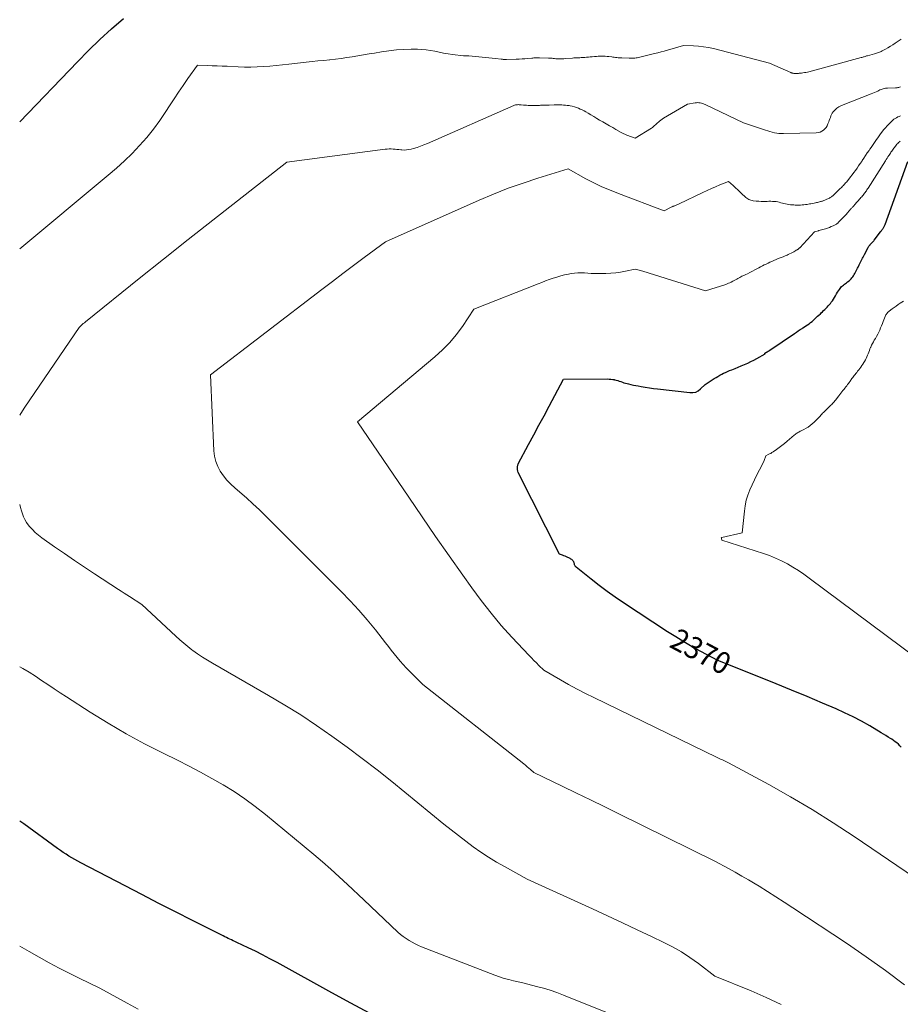
# Model space of a CAD drawing. Units: feet. Extents: x 1184172 to 1191672, y 7056370 to 7061370.
# Drawn here: x 1184172 to 1184575, y 7060479 to 7060929 of the extents above; entities that cross this region are included whole.
import ezdxf
from ezdxf.enums import TextEntityAlignment as Align

# ---------------------------------------------------------------- set-up
doc = ezdxf.new("R2010")
doc.units = ezdxf.units.FT
doc.header["$MEASUREMENT"] = 0
doc.layers.add('Level 44', color=7, linetype='Continuous', lineweight=0)
doc.layers.add('Level 45', color=7, linetype='Continuous', lineweight=0)
doc.styles.add('Style-ENGINEERING', font='ENGINEERING.shx')

msp = doc.modelspace()

# ---------------------------------------------------------------- linework, layer by layer
at = {"layer": 'Level 44', "color": 32, "linetype": 'Continuous', "lineweight": 30, "flags": 128}
for points, elevation in [([(1184172, 7060882.12), (1184198.36, 7060909.59), (1184203.46, 7060914.73), (1184208.66, 7060919.75), (1184214.02, 7060924.61), (1184219.48, 7060929.36)], 2360), ([(1184574.99, 7060596.13), (1184574.35, 7060596.83), (1184573.67, 7060597.49), (1184572.94, 7060598.11), (1184572.2, 7060598.7), (1184571.43, 7060599.26), (1184570.64, 7060599.8), (1184570.12, 7060600.14), (1184569.06, 7060600.83), (1184567.99, 7060601.5), (1184566.91, 7060602.16), (1184565.82, 7060602.81), (1184560.56, 7060605.93), (1184556.79, 7060608.05), (1184552.98, 7060610.07), (1184549.09, 7060611.94), (1184545.15, 7060613.71), (1184539, 7060616.32), (1184531.93, 7060619.29), (1184524.86, 7060622.23), (1184517.76, 7060625.13), (1184510.65, 7060628), (1184491.11, 7060635.81), (1184483.31, 7060639.96), (1184479.44, 7060642.09), (1184475.61, 7060644.3), (1184471.85, 7060646.6), (1184468.13, 7060648.98), (1184448.07, 7060662.2), (1184444.27, 7060664.78), (1184440.53, 7060667.43), (1184436.86, 7060670.18), (1184433.24, 7060673), (1184426.41, 7060678.47), (1184426.25, 7060678.62), (1184426.1, 7060678.78), (1184425.97, 7060678.95), (1184425.85, 7060679.13), (1184425.75, 7060679.33), (1184425.67, 7060679.53), (1184425.61, 7060679.74), (1184425.56, 7060679.95), (1184425.55, 7060680.02), (1184425.49, 7060680.27), (1184425.43, 7060680.52), (1184425.34, 7060680.76), (1184425.24, 7060680.99), (1184425.21, 7060681.05), (1184425.06, 7060681.29), (1184424.9, 7060681.51), (1184424.7, 7060681.71), (1184424.48, 7060681.88), (1184424.32, 7060681.99), (1184423.99, 7060682.2), (1184423.66, 7060682.4), (1184423.32, 7060682.58), (1184422.97, 7060682.74), (1184422.49, 7060682.96), (1184421.89, 7060683.23), (1184421.3, 7060683.48), (1184420.69, 7060683.73), (1184420.09, 7060683.97), (1184418.75, 7060684.48), (1184399.91, 7060721.84), (1184399.67, 7060722.47), (1184399.53, 7060723.11), (1184399.52, 7060723.77), (1184399.61, 7060724.44), (1184399.93, 7060725.79), (1184404.64, 7060734.57), (1184406.99, 7060738.96), (1184409.34, 7060743.36), (1184411.68, 7060747.76), (1184414.02, 7060752.16), (1184420.55, 7060764.51), (1184440.71, 7060764.55), (1184441.5, 7060764.53), (1184442.28, 7060764.48), (1184443.06, 7060764.38), (1184443.83, 7060764.25), (1184443.88, 7060764.24), (1184444.62, 7060764.07), (1184445.35, 7060763.87), (1184446.07, 7060763.63), (1184446.78, 7060763.36), (1184447.49, 7060763.09), (1184448.21, 7060762.84), (1184448.93, 7060762.63), (1184449.67, 7060762.43), (1184450.34, 7060762.27), (1184451.42, 7060762.02), (1184452.5, 7060761.78), (1184453.58, 7060761.56), (1184454.67, 7060761.36), (1184456.15, 7060761.08), (1184457.98, 7060760.77), (1184459.82, 7060760.48), (1184461.66, 7060760.22), (1184463.5, 7060759.99), (1184478.4, 7060758.3), (1184479.74, 7060758.34), (1184481.01, 7060758.59), (1184482.16, 7060759.17), (1184483.24, 7060759.98), (1184485.26, 7060761.97), (1184489.49, 7060764.71), (1184490.32, 7060765.24), (1184491.17, 7060765.75), (1184492.03, 7060766.23), (1184492.89, 7060766.71), (1184493.77, 7060767.15), (1184494.66, 7060767.58), (1184495.57, 7060767.98), (1184496.48, 7060768.36), (1184497.53, 7060768.78), (1184498.98, 7060769.36), (1184500.42, 7060769.95), (1184501.85, 7060770.55), (1184503.29, 7060771.15), (1184503.33, 7060771.17), (1184504.78, 7060771.81), (1184506.21, 7060772.48), (1184507.62, 7060773.2), (1184509.01, 7060773.95), (1184512.74, 7060776.02), (1184512.57, 7060776.23), (1184512.58, 7060776.34), (1184513.36, 7060776.78), (1184513.74, 7060777), (1184514.12, 7060777.22), (1184514.49, 7060777.45), (1184514.86, 7060777.69), (1184526.18, 7060785.41), (1184527.04, 7060785.99), (1184527.91, 7060786.56), (1184528.78, 7060787.13), (1184529.65, 7060787.69), (1184529.94, 7060787.87), (1184530.67, 7060788.34), (1184531.39, 7060788.82), (1184532.1, 7060789.32), (1184532.8, 7060789.83), (1184533.5, 7060790.37), (1184534.17, 7060790.91), (1184534.82, 7060791.47), (1184535.46, 7060792.04), (1184536.09, 7060792.63), (1184536.72, 7060793.21), (1184537.35, 7060793.8), (1184537.98, 7060794.39), (1184538.39, 7060794.77), (1184538.94, 7060795.29), (1184539.49, 7060795.81), (1184540.04, 7060796.34), (1184540.58, 7060796.87), (1184541.11, 7060797.41), (1184541.62, 7060797.97), (1184542.11, 7060798.55), (1184542.58, 7060799.14), (1184542.94, 7060799.61), (1184543.47, 7060800.35), (1184543.98, 7060801.09), (1184544.46, 7060801.87), (1184544.91, 7060802.65), (1184545.02, 7060802.85), (1184545.42, 7060803.54), (1184545.83, 7060804.22), (1184546.27, 7060804.89), (1184546.72, 7060805.54), (1184546.99, 7060805.91), (1184547.34, 7060806.35), (1184547.72, 7060806.77), (1184548.14, 7060807.16), (1184548.58, 7060807.51), (1184549.04, 7060807.85), (1184549.5, 7060808.2), (1184549.95, 7060808.55), (1184550.4, 7060808.91), (1184551.14, 7060809.51), (1184551.6, 7060809.91), (1184552.03, 7060810.34), (1184552.43, 7060810.8), (1184552.81, 7060811.28), (1184553.15, 7060811.79), (1184553.48, 7060812.3), (1184553.79, 7060812.83), (1184554.07, 7060813.38), (1184554.1, 7060813.43), (1184554.39, 7060814.01), (1184554.67, 7060814.59), (1184554.96, 7060815.17), (1184555.24, 7060815.76), (1184555.74, 7060816.8), (1184556.02, 7060817.39), (1184556.31, 7060817.98), (1184556.61, 7060818.56), (1184556.91, 7060819.15), (1184557.22, 7060819.73), (1184557.52, 7060820.31), (1184557.83, 7060820.89), (1184558.14, 7060821.47), (1184559.8, 7060824.61), (1184560, 7060824.96), (1184560.22, 7060825.3), (1184560.45, 7060825.63), (1184560.7, 7060825.95), (1184560.78, 7060826.04), (1184561.01, 7060826.3), (1184561.24, 7060826.56), (1184561.48, 7060826.8), (1184561.73, 7060827.04), (1184561.98, 7060827.28), (1184562.22, 7060827.53), (1184562.44, 7060827.79), (1184562.65, 7060828.06), (1184565.46, 7060831.8), (1184565.67, 7060832.08), (1184565.88, 7060832.35), (1184566.08, 7060832.62), (1184566.29, 7060832.9), (1184566.31, 7060832.92), (1184566.5, 7060833.18), (1184566.69, 7060833.45), (1184566.86, 7060833.73), (1184567.03, 7060834.02), (1184567.18, 7060834.31), (1184567.33, 7060834.6), (1184567.46, 7060834.9), (1184567.58, 7060835.21), (1184578, 7060864.02)], 2370), ([(1184331.96, 7060474.49), (1184323.34, 7060479.15), (1184314.74, 7060483.85), (1184289.64, 7060497.66), (1184286.35, 7060499.43), (1184283.05, 7060501.16), (1184279.72, 7060502.83), (1184276.37, 7060504.47), (1184271.19, 7060506.93), (1184270.41, 7060507.3), (1184269.63, 7060507.67), (1184268.85, 7060508.04), (1184268.07, 7060508.4), (1184267.28, 7060508.76), (1184266.5, 7060509.13), (1184265.73, 7060509.51), (1184264.95, 7060509.89), (1184251.01, 7060516.91), (1184243.28, 7060520.82), (1184235.56, 7060524.76), (1184227.86, 7060528.74), (1184220.18, 7060532.74), (1184199.96, 7060543.32), (1184198.58, 7060544.05), (1184197.22, 7060544.81), (1184195.86, 7060545.59), (1184194.52, 7060546.38), (1184193.2, 7060547.21), (1184191.89, 7060548.05), (1184190.6, 7060548.94), (1184189.32, 7060549.84), (1184173.93, 7060561.06), (1184172, 7060562.42)], 2360)]:
    msp.add_lwpolyline(points, dxfattribs=dict(at, elevation=elevation))
at = {"layer": 'Level 45', "color": 32, "linetype": 'Continuous', "lineweight": 0, "flags": 128}
for points, elevation in [([(1184172, 7060824.06), (1184212.5, 7060857.7), (1184216.24, 7060860.93), (1184219.89, 7060864.25), (1184223.4, 7060867.72), (1184226.83, 7060871.28), (1184230.08, 7060874.99), (1184233.2, 7060878.81), (1184236.1, 7060882.79), (1184238.87, 7060886.87), (1184240.55, 7060889.49), (1184242.59, 7060892.63), (1184244.66, 7060895.74), (1184246.78, 7060898.83), (1184248.92, 7060901.9), (1184253.26, 7060908), (1184257.78, 7060907.89), (1184260.05, 7060907.83), (1184262.31, 7060907.75), (1184264.57, 7060907.66), (1184266.83, 7060907.55), (1184271.81, 7060907.3), (1184274.71, 7060907.21), (1184277.61, 7060907.19), (1184280.51, 7060907.28), (1184283.4, 7060907.44), (1184286.3, 7060907.67), (1184289.19, 7060907.93), (1184292.08, 7060908.21), (1184294.97, 7060908.51), (1184302.98, 7060909.4), (1184305.64, 7060909.69), (1184308.3, 7060909.98), (1184310.97, 7060910.25), (1184313.64, 7060910.52), (1184313.84, 7060910.54), (1184316.4, 7060910.82), (1184318.96, 7060911.13), (1184321.51, 7060911.49), (1184324.05, 7060911.89), (1184326.59, 7060912.32), (1184329.14, 7060912.74), (1184331.68, 7060913.17), (1184334.22, 7060913.61), (1184337.38, 7060914.15), (1184340.77, 7060914.64), (1184344.17, 7060915.01), (1184347.58, 7060915.21), (1184351, 7060915.3), (1184353.8, 7060915.3), (1184355.82, 7060915.23), (1184357.83, 7060915.07), (1184359.83, 7060914.78), (1184361.81, 7060914.41), (1184363.8, 7060913.99), (1184365.79, 7060913.61), (1184367.79, 7060913.29), (1184369.79, 7060913.01), (1184374.93, 7060912.35), (1184375.33, 7060912.31), (1184375.74, 7060912.29), (1184376.14, 7060912.29), (1184376.55, 7060912.3), (1184377.36, 7060912.35), (1184383.34, 7060911.74), (1184384.88, 7060911.57), (1184386.43, 7060911.41), (1184387.98, 7060911.24), (1184389.53, 7060911.07), (1184392.01, 7060910.79), (1184392.32, 7060910.76), (1184392.63, 7060910.73), (1184392.93, 7060910.7), (1184393.24, 7060910.68), (1184393.55, 7060910.67), (1184393.86, 7060910.66), (1184394.17, 7060910.66), (1184394.48, 7060910.66), (1184398.9, 7060910.8), (1184400.26, 7060910.85), (1184401.61, 7060910.92), (1184402.96, 7060911.02), (1184404.3, 7060911.12), (1184406.14, 7060911.29), (1184406.57, 7060911.32), (1184407, 7060911.36), (1184407.43, 7060911.39), (1184407.86, 7060911.42), (1184408.29, 7060911.45), (1184408.71, 7060911.46), (1184409.14, 7060911.46), (1184409.57, 7060911.45), (1184413.67, 7060911.3), (1184414.23, 7060911.28), (1184414.8, 7060911.24), (1184415.36, 7060911.19), (1184415.92, 7060911.13), (1184416.48, 7060911.07), (1184417.05, 7060911.03), (1184417.61, 7060911), (1184418.17, 7060910.98), (1184418.53, 7060910.98), (1184419.27, 7060910.98), (1184420.01, 7060910.99), (1184420.75, 7060911.02), (1184421.49, 7060911.07), (1184424.72, 7060911.3), (1184425.37, 7060911.35), (1184426.03, 7060911.39), (1184426.68, 7060911.42), (1184427.33, 7060911.45), (1184427.99, 7060911.48), (1184428.64, 7060911.51), (1184429.29, 7060911.55), (1184429.95, 7060911.59), (1184430.31, 7060911.61), (1184431.15, 7060911.67), (1184431.99, 7060911.74), (1184432.82, 7060911.81), (1184433.66, 7060911.89), (1184434.77, 7060912), (1184435.59, 7060912.07), (1184436.4, 7060912.12), (1184437.22, 7060912.16), (1184438.04, 7060912.18), (1184438.85, 7060912.18), (1184439.67, 7060912.15), (1184440.48, 7060912.09), (1184441.3, 7060912), (1184442.6, 7060911.83), (1184443.19, 7060911.76), (1184443.77, 7060911.68), (1184444.36, 7060911.61), (1184444.95, 7060911.54), (1184445.53, 7060911.47), (1184446.12, 7060911.42), (1184446.71, 7060911.38), (1184447.3, 7060911.35), (1184450.64, 7060911.23), (1184451.16, 7060911.22), (1184451.69, 7060911.22), (1184452.22, 7060911.23), (1184452.74, 7060911.25), (1184453.26, 7060911.29), (1184453.79, 7060911.35), (1184454.3, 7060911.44), (1184454.82, 7060911.55), (1184459.15, 7060912.62), (1184462.16, 7060913.35), (1184463.66, 7060913.72), (1184465.16, 7060914.11), (1184466.65, 7060914.51), (1184468.14, 7060914.93), (1184475.36, 7060916.98), (1184479.99, 7060916.88), (1184482.29, 7060916.74), (1184484.58, 7060916.51), (1184486.85, 7060916.12), (1184489.1, 7060915.62), (1184514.72, 7060909.03), (1184524.49, 7060904.71), (1184524.71, 7060904.62), (1184524.94, 7060904.53), (1184525.17, 7060904.46), (1184525.4, 7060904.39), (1184525.63, 7060904.33), (1184525.87, 7060904.29), (1184526.11, 7060904.27), (1184526.35, 7060904.27), (1184526.71, 7060904.27), (1184527.04, 7060904.27), (1184527.37, 7060904.28), (1184527.7, 7060904.3), (1184528.03, 7060904.32), (1184528.36, 7060904.34), (1184528.69, 7060904.37), (1184529.02, 7060904.4), (1184529.35, 7060904.44), (1184530.04, 7060904.53), (1184530.71, 7060904.63), (1184531.38, 7060904.75), (1184532.04, 7060904.9), (1184532.7, 7060905.06), (1184556.63, 7060911.5), (1184556.99, 7060911.6), (1184557.35, 7060911.71), (1184557.7, 7060911.82), (1184558.06, 7060911.94), (1184558.41, 7060912.06), (1184558.76, 7060912.17), (1184559.12, 7060912.28), (1184559.48, 7060912.38), (1184562.67, 7060913.26), (1184563.14, 7060913.39), (1184563.6, 7060913.52), (1184564.06, 7060913.66), (1184564.53, 7060913.79), (1184564.98, 7060913.95), (1184565.43, 7060914.12), (1184565.86, 7060914.32), (1184566.29, 7060914.55), (1184567.73, 7060915.37), (1184568.87, 7060916.04), (1184569.99, 7060916.72), (1184571.11, 7060917.41), (1184572.21, 7060918.12), (1184574.99, 7060919.94)], 2362), ([(1184172, 7060747.94), (1184172.46, 7060748.7), (1184174.39, 7060751.69), (1184199.23, 7060788.11), (1184200.14, 7060789.01), (1184200.6, 7060789.45), (1184201.08, 7060789.88), (1184201.56, 7060790.3), (1184202.05, 7060790.71), (1184226.61, 7060810.45), (1184237.79, 7060819.4), (1184248.99, 7060828.32), (1184260.23, 7060837.19), (1184271.5, 7060846.04), (1184294.06, 7060863.68), (1184339.05, 7060869.63), (1184339.95, 7060869.72), (1184340.85, 7060869.76), (1184341.75, 7060869.75), (1184342.66, 7060869.7), (1184343.56, 7060869.62), (1184344.46, 7060869.53), (1184345.36, 7060869.44), (1184346.26, 7060869.34), (1184346.65, 7060869.3), (1184347.74, 7060869.24), (1184348.83, 7060869.27), (1184349.9, 7060869.43), (1184350.96, 7060869.66), (1184352.07, 7060869.97), (1184353.67, 7060870.46), (1184355.25, 7060870.99), (1184356.81, 7060871.59), (1184358.36, 7060872.23), (1184397.85, 7060889.59), (1184398.25, 7060889.74), (1184398.66, 7060889.86), (1184399.08, 7060889.94), (1184399.5, 7060889.98), (1184399.93, 7060890), (1184400.36, 7060889.99), (1184400.79, 7060889.97), (1184401.22, 7060889.93), (1184402.28, 7060889.82), (1184402.98, 7060889.75), (1184403.69, 7060889.7), (1184404.4, 7060889.66), (1184405.11, 7060889.64), (1184405.82, 7060889.64), (1184406.53, 7060889.64), (1184407.24, 7060889.65), (1184407.94, 7060889.66), (1184409.57, 7060889.69), (1184410.13, 7060889.7), (1184410.7, 7060889.72), (1184411.27, 7060889.73), (1184411.83, 7060889.75), (1184412.4, 7060889.77), (1184412.96, 7060889.79), (1184413.53, 7060889.8), (1184414.09, 7060889.82), (1184416.33, 7060889.88), (1184417.19, 7060889.89), (1184418.04, 7060889.9), (1184418.9, 7060889.89), (1184419.75, 7060889.87), (1184420.6, 7060889.82), (1184421.45, 7060889.76), (1184422.3, 7060889.66), (1184423.15, 7060889.54), (1184423.65, 7060889.46), (1184424.61, 7060889.27), (1184425.55, 7060889.04), (1184426.47, 7060888.74), (1184427.38, 7060888.4), (1184428.27, 7060888.01), (1184429.14, 7060887.59), (1184430, 7060887.13), (1184430.85, 7060886.65), (1184431.81, 7060886.08), (1184433.13, 7060885.29), (1184434.45, 7060884.51), (1184435.78, 7060883.73), (1184437.1, 7060882.96), (1184438.59, 7060882.09), (1184440.08, 7060881.22), (1184441.57, 7060880.35), (1184443.06, 7060879.49), (1184444.56, 7060878.64), (1184446.91, 7060877.29), (1184447.23, 7060877.11), (1184447.56, 7060876.94), (1184447.89, 7060876.77), (1184448.22, 7060876.62), (1184448.56, 7060876.46), (1184448.9, 7060876.32), (1184449.24, 7060876.18), (1184449.58, 7060876.04), (1184453.35, 7060874.62), (1184460.87, 7060879.32), (1184461.24, 7060879.57), (1184461.59, 7060879.84), (1184461.93, 7060880.13), (1184462.25, 7060880.44), (1184462.56, 7060880.76), (1184462.88, 7060881.07), (1184463.2, 7060881.38), (1184463.53, 7060881.68), (1184463.94, 7060882.05), (1184464.49, 7060882.52), (1184465.06, 7060882.96), (1184465.65, 7060883.36), (1184466.26, 7060883.75), (1184477.26, 7060890.17), (1184480.71, 7060890.81), (1184481.31, 7060890.89), (1184481.9, 7060890.92), (1184482.5, 7060890.88), (1184483.1, 7060890.8), (1184483.69, 7060890.66), (1184484.27, 7060890.49), (1184484.84, 7060890.28), (1184485.39, 7060890.04), (1184502.92, 7060881.63), (1184512.91, 7060878.28), (1184513.92, 7060877.96), (1184514.94, 7060877.66), (1184515.96, 7060877.4), (1184517, 7060877.15), (1184518.03, 7060876.96), (1184519.08, 7060876.82), (1184520.13, 7060876.76), (1184521.19, 7060876.75), (1184536.12, 7060877.16), (1184537, 7060877.28), (1184537.85, 7060877.49), (1184538.64, 7060877.87), (1184539.39, 7060878.35), (1184540.04, 7060878.96), (1184540.62, 7060879.63), (1184541.09, 7060880.39), (1184541.48, 7060881.2), (1184541.84, 7060882.15), (1184542.09, 7060882.82), (1184542.34, 7060883.5), (1184542.57, 7060884.18), (1184542.79, 7060884.86), (1184543.05, 7060885.51), (1184543.37, 7060886.13), (1184543.79, 7060886.69), (1184544.26, 7060887.21), (1184544.78, 7060887.7), (1184545.59, 7060888.38), (1184546.45, 7060888.99), (1184547.37, 7060889.5), (1184548.34, 7060889.94), (1184561.17, 7060894.91), (1184561.94, 7060895.22), (1184562.7, 7060895.54), (1184563.46, 7060895.88), (1184564.21, 7060896.24), (1184564.76, 7060896.52), (1184565.24, 7060896.73), (1184565.72, 7060896.93), (1184566.2, 7060897.11), (1184566.7, 7060897.26), (1184567.21, 7060897.38), (1184567.71, 7060897.48), (1184568.23, 7060897.54), (1184568.75, 7060897.57), (1184572.32, 7060897.63), (1184572.7, 7060897.66), (1184573.08, 7060897.7), (1184573.46, 7060897.79), (1184573.83, 7060897.89), (1184574.19, 7060898.02), (1184574.55, 7060898.16)], 2364), ([(1184576.47, 7060487.48), (1184567.81, 7060494.06), (1184558.95, 7060500.38), (1184549.96, 7060506.51), (1184525.34, 7060522.77), (1184521.52, 7060525.26), (1184517.68, 7060527.73), (1184513.82, 7060530.17), (1184509.95, 7060532.57), (1184508.17, 7060533.67), (1184505.16, 7060535.48), (1184502.12, 7060537.27), (1184499.06, 7060539), (1184495.97, 7060540.7), (1184489.77, 7060544.04), (1184445.87, 7060565.69), (1184439.42, 7060568.87), (1184432.96, 7060572.03), (1184426.5, 7060575.18), (1184420.03, 7060578.32), (1184407.09, 7060584.58), (1184405.54, 7060585.93), (1184404.76, 7060586.59), (1184403.97, 7060587.25), (1184403.18, 7060587.9), (1184402.38, 7060588.54), (1184356.35, 7060624.82), (1184350.16, 7060630.87), (1184348.67, 7060632.39), (1184347.22, 7060633.94), (1184345.84, 7060635.55), (1184344.5, 7060637.2), (1184343.19, 7060638.88), (1184341.87, 7060640.55), (1184340.56, 7060642.23), (1184339.25, 7060643.9), (1184334.59, 7060649.81), (1184330.87, 7060654.37), (1184327.05, 7060658.84), (1184323.06, 7060663.16), (1184318.97, 7060667.4), (1184284.43, 7060701.9), (1184281.55, 7060704.71), (1184278.62, 7060707.47), (1184275.62, 7060710.17), (1184272.58, 7060712.81), (1184270.32, 7060714.73), (1184268.46, 7060716.45), (1184266.72, 7060718.28), (1184265.15, 7060720.25), (1184263.7, 7060722.33), (1184262.53, 7060724.54), (1184261.6, 7060726.83), (1184261.05, 7060729.24), (1184260.74, 7060731.73), (1184259.21, 7060766.52), (1184310.13, 7060805.49), (1184314.95, 7060809.16), (1184319.78, 7060812.82), (1184324.63, 7060816.45), (1184329.49, 7060820.06), (1184339.22, 7060827.27), (1184381.98, 7060846.29), (1184388.6, 7060849.1), (1184395.29, 7060851.76), (1184402.07, 7060854.17), (1184408.91, 7060856.43), (1184422.67, 7060860.7), (1184430.8, 7060856.13), (1184432.6, 7060855.15), (1184434.43, 7060854.21), (1184436.28, 7060853.32), (1184438.14, 7060852.47), (1184440.03, 7060851.66), (1184441.93, 7060850.87), (1184443.83, 7060850.11), (1184445.75, 7060849.37), (1184466.64, 7060841.48), (1184469.83, 7060843.1), (1184470.06, 7060843.21), (1184470.3, 7060843.32), (1184470.54, 7060843.42), (1184470.77, 7060843.51), (1184471.01, 7060843.6), (1184471.25, 7060843.7), (1184471.49, 7060843.79), (1184471.73, 7060843.89), (1184472.02, 7060844.01), (1184472.39, 7060844.17), (1184472.77, 7060844.33), (1184473.14, 7060844.5), (1184473.52, 7060844.67), (1184484.3, 7060849.82), (1184486.23, 7060850.72), (1184488.17, 7060851.6), (1184490.12, 7060852.45), (1184492.08, 7060853.29), (1184496.02, 7060854.92), (1184498.14, 7060852.97), (1184499.18, 7060852.02), (1184500.21, 7060851.06), (1184501.24, 7060850.1), (1184502.27, 7060849.13), (1184503.54, 7060847.94), (1184503.94, 7060847.59), (1184504.37, 7060847.26), (1184504.81, 7060846.97), (1184505.28, 7060846.7), (1184505.77, 7060846.48), (1184506.26, 7060846.3), (1184506.78, 7060846.17), (1184507.31, 7060846.08), (1184508.7, 7060845.91), (1184509.8, 7060845.81), (1184510.89, 7060845.74), (1184511.99, 7060845.73), (1184513.09, 7060845.75), (1184513.68, 7060845.78), (1184514.48, 7060845.8), (1184515.29, 7060845.8), (1184516.1, 7060845.78), (1184516.9, 7060845.73), (1184517.04, 7060845.72), (1184517.77, 7060845.64), (1184518.5, 7060845.53), (1184519.22, 7060845.36), (1184519.93, 7060845.16), (1184520.63, 7060844.95), (1184521.35, 7060844.76), (1184522.07, 7060844.6), (1184522.79, 7060844.45), (1184522.84, 7060844.45), (1184523.57, 7060844.33), (1184524.31, 7060844.24), (1184525.05, 7060844.18), (1184525.79, 7060844.13), (1184526.53, 7060844.11), (1184527.27, 7060844.1), (1184528.02, 7060844.09), (1184528.76, 7060844.1), (1184528.84, 7060844.1), (1184529.62, 7060844.13), (1184530.39, 7060844.18), (1184531.17, 7060844.27), (1184531.94, 7060844.39), (1184533.01, 7060844.58), (1184533.71, 7060844.71), (1184534.41, 7060844.84), (1184535.11, 7060844.98), (1184535.8, 7060845.12), (1184536.28, 7060845.22), (1184536.74, 7060845.32), (1184537.19, 7060845.42), (1184537.64, 7060845.53), (1184538.09, 7060845.65), (1184538.29, 7060845.71), (1184538.64, 7060845.81), (1184538.98, 7060845.92), (1184539.32, 7060846.04), (1184539.65, 7060846.17), (1184539.98, 7060846.31), (1184540.31, 7060846.45), (1184540.63, 7060846.6), (1184540.96, 7060846.75), (1184542.1, 7060847.29), (1184542.44, 7060847.47), (1184542.76, 7060847.66), (1184543.08, 7060847.88), (1184543.38, 7060848.11), (1184543.68, 7060848.35), (1184543.97, 7060848.61), (1184544.24, 7060848.87), (1184544.52, 7060849.14), (1184544.65, 7060849.28), (1184544.99, 7060849.62), (1184545.33, 7060849.96), (1184545.67, 7060850.29), (1184546.02, 7060850.62), (1184547.06, 7060851.59), (1184547.43, 7060851.95), (1184547.8, 7060852.31), (1184548.16, 7060852.67), (1184548.52, 7060853.04), (1184548.87, 7060853.42), (1184549.22, 7060853.8), (1184549.55, 7060854.19), (1184549.88, 7060854.58), (1184551, 7060855.95), (1184551.78, 7060856.93), (1184552.56, 7060857.92), (1184553.31, 7060858.92), (1184554.05, 7060859.93), (1184554.78, 7060860.96), (1184555.49, 7060861.99), (1184556.2, 7060863.03), (1184556.9, 7060864.07), (1184557.14, 7060864.44), (1184557.91, 7060865.6), (1184558.68, 7060866.76), (1184559.45, 7060867.91), (1184560.23, 7060869.07), (1184560.58, 7060869.59), (1184561.18, 7060870.48), (1184561.78, 7060871.37), (1184562.39, 7060872.26), (1184562.99, 7060873.15), (1184563.61, 7060874.02), (1184564.24, 7060874.9), (1184564.88, 7060875.76), (1184565.53, 7060876.61), (1184567.05, 7060878.57), (1184567.75, 7060879.43), (1184568.47, 7060880.27), (1184569.22, 7060881.07), (1184570, 7060881.86), (1184570.62, 7060882.47), (1184571.12, 7060882.91), (1184571.64, 7060883.33), (1184572.19, 7060883.71), (1184572.77, 7060884.05), (1184573.37, 7060884.36), (1184573.98, 7060884.64), (1184574.6, 7060884.9)], 2366), ([(1184581.04, 7060536.53), (1184553.4, 7060555.36), (1184543.85, 7060561.64), (1184534.19, 7060567.73), (1184524.34, 7060573.51), (1184514.37, 7060579.1), (1184496.01, 7060589), (1184495.12, 7060589.47), (1184494.22, 7060589.92), (1184493.32, 7060590.36), (1184492.4, 7060590.77), (1184490.57, 7060591.59), (1184434.5, 7060618.84), (1184430.61, 7060620.78), (1184426.75, 7060622.78), (1184422.93, 7060624.86), (1184419.15, 7060627.01), (1184411.62, 7060631.37), (1184409.31, 7060633.6), (1184408.17, 7060634.72), (1184407.04, 7060635.85), (1184405.92, 7060637), (1184404.82, 7060638.16), (1184397.03, 7060646.47), (1184392.16, 7060651.89), (1184387.44, 7060657.44), (1184382.96, 7060663.18), (1184378.64, 7060669.05), (1184374.55, 7060674.83), (1184368.33, 7060683.7), (1184362.13, 7060692.59), (1184355.98, 7060701.51), (1184349.85, 7060710.45), (1184326.37, 7060744.92), (1184361.81, 7060774.67), (1184365.28, 7060777.85), (1184368.56, 7060781.19), (1184371.55, 7060784.8), (1184374.34, 7060788.59), (1184379.63, 7060796.42), (1184408.97, 7060808.06), (1184410.67, 7060808.72), (1184412.37, 7060809.37), (1184414.09, 7060810), (1184415.81, 7060810.61), (1184417.54, 7060811.18), (1184419.29, 7060811.69), (1184421.06, 7060812.14), (1184422.84, 7060812.54), (1184424.01, 7060812.78), (1184425.54, 7060813.01), (1184427.07, 7060813.16), (1184428.62, 7060813.17), (1184430.16, 7060813.08), (1184431.71, 7060812.95), (1184433.27, 7060812.86), (1184434.82, 7060812.81), (1184436.38, 7060812.81), (1184439.89, 7060812.86), (1184442.17, 7060812.96), (1184444.43, 7060813.14), (1184446.68, 7060813.46), (1184448.92, 7060813.86), (1184453.39, 7060814.81), (1184454.55, 7060814.53), (1184455.13, 7060814.38), (1184455.71, 7060814.22), (1184456.28, 7060814.06), (1184456.85, 7060813.88), (1184485.47, 7060804.82), (1184494.72, 7060807.81), (1184495.38, 7060808.04), (1184496.03, 7060808.3), (1184496.67, 7060808.59), (1184497.29, 7060808.9), (1184497.91, 7060809.23), (1184498.53, 7060809.56), (1184499.14, 7060809.9), (1184499.75, 7060810.24), (1184500.3, 7060810.55), (1184501.19, 7060811.03), (1184502.09, 7060811.51), (1184503, 7060811.95), (1184503.92, 7060812.39), (1184504.62, 7060812.71), (1184505.79, 7060813.26), (1184506.95, 7060813.83), (1184508.1, 7060814.42), (1184509.25, 7060815.02), (1184509.85, 7060815.35), (1184510.69, 7060815.8), (1184511.53, 7060816.25), (1184512.37, 7060816.69), (1184513.21, 7060817.12), (1184514.06, 7060817.55), (1184514.91, 7060817.95), (1184515.78, 7060818.33), (1184516.65, 7060818.7), (1184519.21, 7060819.73), (1184520.12, 7060820.1), (1184521.02, 7060820.47), (1184521.92, 7060820.85), (1184522.82, 7060821.24), (1184523.26, 7060821.43), (1184523.93, 7060821.73), (1184524.59, 7060822.05), (1184525.24, 7060822.4), (1184525.89, 7060822.76), (1184526.82, 7060823.3), (1184526.99, 7060823.4), (1184527.16, 7060823.51), (1184527.33, 7060823.61), (1184527.5, 7060823.71), (1184527.55, 7060823.74), (1184527.69, 7060823.84), (1184527.83, 7060823.93), (1184527.96, 7060824.03), (1184528.09, 7060824.14), (1184528.22, 7060824.25), (1184528.35, 7060824.36), (1184528.47, 7060824.47), (1184528.59, 7060824.6), (1184535.36, 7060831.77), (1184537.13, 7060832.34), (1184537.15, 7060832.35), (1184537.17, 7060832.35), (1184537.19, 7060832.36), (1184537.2, 7060832.36), (1184537.28, 7060832.38), (1184537.3, 7060832.38), (1184537.31, 7060832.39), (1184537.33, 7060832.39), (1184537.35, 7060832.4), (1184540.29, 7060833.23), (1184541.21, 7060833.52), (1184542.11, 7060833.85), (1184542.99, 7060834.23), (1184543.86, 7060834.64), (1184545.33, 7060835.4), (1184545.45, 7060835.47), (1184545.57, 7060835.54), (1184545.68, 7060835.62), (1184545.78, 7060835.7), (1184545.89, 7060835.79), (1184545.99, 7060835.88), (1184546.09, 7060835.97), (1184546.18, 7060836.07), (1184547.5, 7060837.43), (1184548.25, 7060838.21), (1184548.99, 7060839), (1184549.72, 7060839.8), (1184550.45, 7060840.6), (1184551.98, 7060842.33), (1184552.19, 7060842.56), (1184552.4, 7060842.79), (1184552.61, 7060843.03), (1184552.82, 7060843.26), (1184553.03, 7060843.49), (1184553.24, 7060843.73), (1184553.45, 7060843.96), (1184553.66, 7060844.2), (1184556.23, 7060847.09), (1184556.56, 7060847.48), (1184556.9, 7060847.86), (1184557.22, 7060848.25), (1184557.55, 7060848.65), (1184557.58, 7060848.68), (1184557.88, 7060849.06), (1184558.18, 7060849.45), (1184558.47, 7060849.84), (1184558.75, 7060850.23), (1184559.03, 7060850.64), (1184559.3, 7060851.04), (1184559.57, 7060851.45), (1184559.83, 7060851.86), (1184567.72, 7060864.35), (1184568.09, 7060864.93), (1184568.46, 7060865.52), (1184568.84, 7060866.1), (1184569.22, 7060866.68), (1184569.39, 7060866.94), (1184569.68, 7060867.39), (1184569.98, 7060867.83), (1184570.28, 7060868.28), (1184570.59, 7060868.72), (1184570.9, 7060869.16), (1184571.21, 7060869.6), (1184571.53, 7060870.03), (1184571.86, 7060870.46), (1184572.64, 7060871.46), (1184572.98, 7060871.88), (1184573.34, 7060872.28), (1184573.72, 7060872.67), (1184574.12, 7060873.03), (1184574.54, 7060873.38)], 2368), ([(1184588.93, 7060631.65), (1184532.93, 7060673.52), (1184530.5, 7060675.27), (1184528.02, 7060676.94), (1184525.48, 7060678.52), (1184522.9, 7060680.03), (1184520.24, 7060681.4), (1184517.54, 7060682.67), (1184514.77, 7060683.77), (1184511.96, 7060684.77), (1184492.97, 7060690.88), (1184492.74, 7060691.64), (1184492.73, 7060691.71), (1184492.72, 7060691.78), (1184492.73, 7060691.84), (1184492.76, 7060691.91), (1184492.79, 7060691.96), (1184492.84, 7060692.01), (1184492.9, 7060692.04), (1184492.96, 7060692.07), (1184502.29, 7060694.14), (1184503.24, 7060704.11), (1184503.59, 7060706.61), (1184504.11, 7060709.07), (1184504.85, 7060711.47), (1184505.74, 7060713.83), (1184506.78, 7060716.15), (1184507.85, 7060718.46), (1184508.97, 7060720.74), (1184510.11, 7060723.01), (1184512.12, 7060726.88), (1184512.32, 7060727.29), (1184512.49, 7060727.71), (1184512.64, 7060728.14), (1184512.77, 7060728.57), (1184513, 7060729.45), (1184514.16, 7060729.97), (1184514.74, 7060730.25), (1184515.3, 7060730.55), (1184515.84, 7060730.87), (1184516.37, 7060731.22), (1184517.9, 7060732.27), (1184519.18, 7060733.18), (1184520.43, 7060734.11), (1184521.66, 7060735.09), (1184522.86, 7060736.09), (1184526.09, 7060738.85), (1184526.45, 7060739.15), (1184526.83, 7060739.44), (1184527.21, 7060739.71), (1184527.6, 7060739.97), (1184528.01, 7060740.22), (1184528.42, 7060740.46), (1184528.83, 7060740.68), (1184529.26, 7060740.89), (1184530.47, 7060741.47), (1184531.48, 7060742), (1184532.45, 7060742.59), (1184533.37, 7060743.26), (1184534.25, 7060743.98), (1184535.14, 7060744.78), (1184535.68, 7060745.29), (1184536.21, 7060745.81), (1184536.73, 7060746.35), (1184537.23, 7060746.91), (1184537.44, 7060747.16), (1184537.83, 7060747.59), (1184538.22, 7060748.02), (1184538.63, 7060748.45), (1184539.04, 7060748.86), (1184539.46, 7060749.27), (1184539.87, 7060749.68), (1184540.29, 7060750.09), (1184540.71, 7060750.5), (1184542.37, 7060752.14), (1184542.77, 7060752.53), (1184543.16, 7060752.94), (1184543.55, 7060753.34), (1184543.93, 7060753.76), (1184544.3, 7060754.18), (1184544.66, 7060754.6), (1184545.02, 7060755.03), (1184545.37, 7060755.47), (1184546.43, 7060756.82), (1184546.9, 7060757.42), (1184547.37, 7060758.02), (1184547.84, 7060758.62), (1184548.3, 7060759.22), (1184548.43, 7060759.38), (1184548.83, 7060759.9), (1184549.24, 7060760.42), (1184549.64, 7060760.94), (1184550.05, 7060761.45), (1184550.45, 7060761.97), (1184550.84, 7060762.49), (1184551.23, 7060763.02), (1184551.61, 7060763.55), (1184552.43, 7060764.72), (1184552.78, 7060765.21), (1184553.13, 7060765.7), (1184553.49, 7060766.18), (1184553.85, 7060766.65), (1184554.23, 7060767.12), (1184554.6, 7060767.59), (1184554.98, 7060768.06), (1184555.36, 7060768.52), (1184555.6, 7060768.8), (1184556.09, 7060769.41), (1184556.56, 7060770.03), (1184557, 7060770.68), (1184557.41, 7060771.34), (1184558.58, 7060773.29), (1184558.95, 7060773.97), (1184559.3, 7060774.66), (1184559.6, 7060775.37), (1184559.87, 7060776.09), (1184560.13, 7060776.82), (1184560.4, 7060777.55), (1184560.68, 7060778.27), (1184560.98, 7060778.99), (1184561.06, 7060779.17), (1184561.42, 7060779.97), (1184561.8, 7060780.76), (1184562.22, 7060781.53), (1184562.66, 7060782.29), (1184563.16, 7060783.13), (1184563.69, 7060784.05), (1184564.2, 7060784.99), (1184564.67, 7060785.95), (1184565.11, 7060786.92), (1184565.52, 7060787.9), (1184565.93, 7060788.88), (1184566.34, 7060789.87), (1184566.74, 7060790.86), (1184567.98, 7060793.96), (1184568.64, 7060794.83), (1184568.71, 7060794.91), (1184570.79, 7060796.57), (1184571.68, 7060797.25), (1184572.58, 7060797.92), (1184573.5, 7060798.56), (1184574.44, 7060799.19), (1184575.95, 7060800.17)], 2372), ([(1184520.07, 7060478.52), (1184513.24, 7060481.69), (1184506.31, 7060484.69), (1184489.73, 7060491.48), (1184482.22, 7060497.23), (1184478.39, 7060499.98), (1184474.46, 7060502.57), (1184470.37, 7060504.9), (1184466.18, 7060507.06), (1184461.11, 7060509.47), (1184454.3, 7060512.7), (1184447.48, 7060515.9), (1184440.64, 7060519.07), (1184433.79, 7060522.21), (1184403.97, 7060535.82), (1184393.57, 7060541.55), (1184389.9, 7060543.66), (1184386.29, 7060545.87), (1184382.77, 7060548.21), (1184379.31, 7060550.65), (1184375.92, 7060553.19), (1184372.55, 7060555.75), (1184369.22, 7060558.37), (1184365.91, 7060561.02), (1184342.12, 7060580.41), (1184335.4, 7060585.78), (1184328.6, 7060591.07), (1184321.71, 7060596.22), (1184314.75, 7060601.28), (1184307.67, 7060606.17), (1184300.49, 7060610.92), (1184293.18, 7060615.45), (1184285.78, 7060619.84), (1184260.07, 7060634.58), (1184257.78, 7060635.95), (1184255.53, 7060637.38), (1184253.33, 7060638.88), (1184251.17, 7060640.44), (1184250.76, 7060640.75), (1184248.85, 7060642.23), (1184246.98, 7060643.75), (1184245.15, 7060645.33), (1184243.36, 7060646.94), (1184227.76, 7060661.49), (1184222.2, 7060665.06), (1184220.95, 7060665.86), (1184219.7, 7060666.67), (1184218.45, 7060667.48), (1184217.2, 7060668.29), (1184206.15, 7060675.5), (1184201.56, 7060678.53), (1184196.99, 7060681.59), (1184192.45, 7060684.7), (1184187.94, 7060687.85), (1184182.08, 7060691.98), (1184180.57, 7060693.15), (1184179.12, 7060694.38), (1184177.78, 7060695.72), (1184176.5, 7060697.14), (1184175.92, 7060697.83), (1184175.06, 7060699), (1184174.31, 7060700.23), (1184173.72, 7060701.54), (1184173.23, 7060702.9), (1184172.82, 7060704.31), (1184172.41, 7060705.72), (1184172, 7060707.09)], 2364), ([(1184439.97, 7060474.93), (1184420.61, 7060482.78), (1184417.57, 7060483.93), (1184414.51, 7060485), (1184411.4, 7060485.95), (1184408.27, 7060486.8), (1184401.96, 7060488.39), (1184397.65, 7060489.35), (1184395.52, 7060489.87), (1184393.4, 7060490.47), (1184391.31, 7060491.15), (1184389.24, 7060491.9), (1184355.7, 7060504.94), (1184354.22, 7060505.56), (1184352.77, 7060506.22), (1184351.36, 7060506.97), (1184349.97, 7060507.77), (1184348.63, 7060508.64), (1184347.34, 7060509.57), (1184346.1, 7060510.58), (1184344.91, 7060511.64), (1184329.33, 7060526.39), (1184321.85, 7060533.44), (1184318.07, 7060536.93), (1184314.26, 7060540.38), (1184310.37, 7060543.75), (1184306.45, 7060547.07), (1184284.34, 7060565.42), (1184279.7, 7060569.08), (1184274.94, 7060572.59), (1184270.02, 7060575.87), (1184264.98, 7060578.99), (1184259.83, 7060581.92), (1184254.64, 7060584.78), (1184249.39, 7060587.53), (1184244.09, 7060590.19), (1184237.56, 7060593.38), (1184229.04, 7060597.73), (1184220.64, 7060602.27), (1184212.4, 7060607.11), (1184204.27, 7060612.14), (1184193.38, 7060619.14), (1184190.52, 7060621.01), (1184187.68, 7060622.89), (1184184.85, 7060624.8), (1184182.04, 7060626.73), (1184179.21, 7060628.63), (1184176.33, 7060630.45), (1184173.39, 7060632.17), (1184172, 7060632.94)], 2362), ([(1184226.12, 7060476.38), (1184221.12, 7060479.13), (1184208.58, 7060485.99), (1184199.25, 7060490.5), (1184194.61, 7060492.8), (1184190, 7060495.16), (1184185.43, 7060497.6), (1184180.89, 7060500.1), (1184180.86, 7060500.12), (1184176.33, 7060502.68), (1184172, 7060505.12)], 2358)]:
    msp.add_lwpolyline(points, dxfattribs=dict(at, elevation=elevation))

# ---------------------------------------------------------------- texts
at = {"layer": 'Level 44', "color": 32, "linetype": 'Continuous', "lineweight": 13, "style": 'Style-ENGINEERING', "width": 0.94}
msp.add_text(' 2370 ', height=10, rotation=331.9673, dxfattribs=at).set_placement((1184483.37, 7060639.93, 2370), align=Align.MIDDLE_CENTER)

doc.saveas('drawing.dxf')
